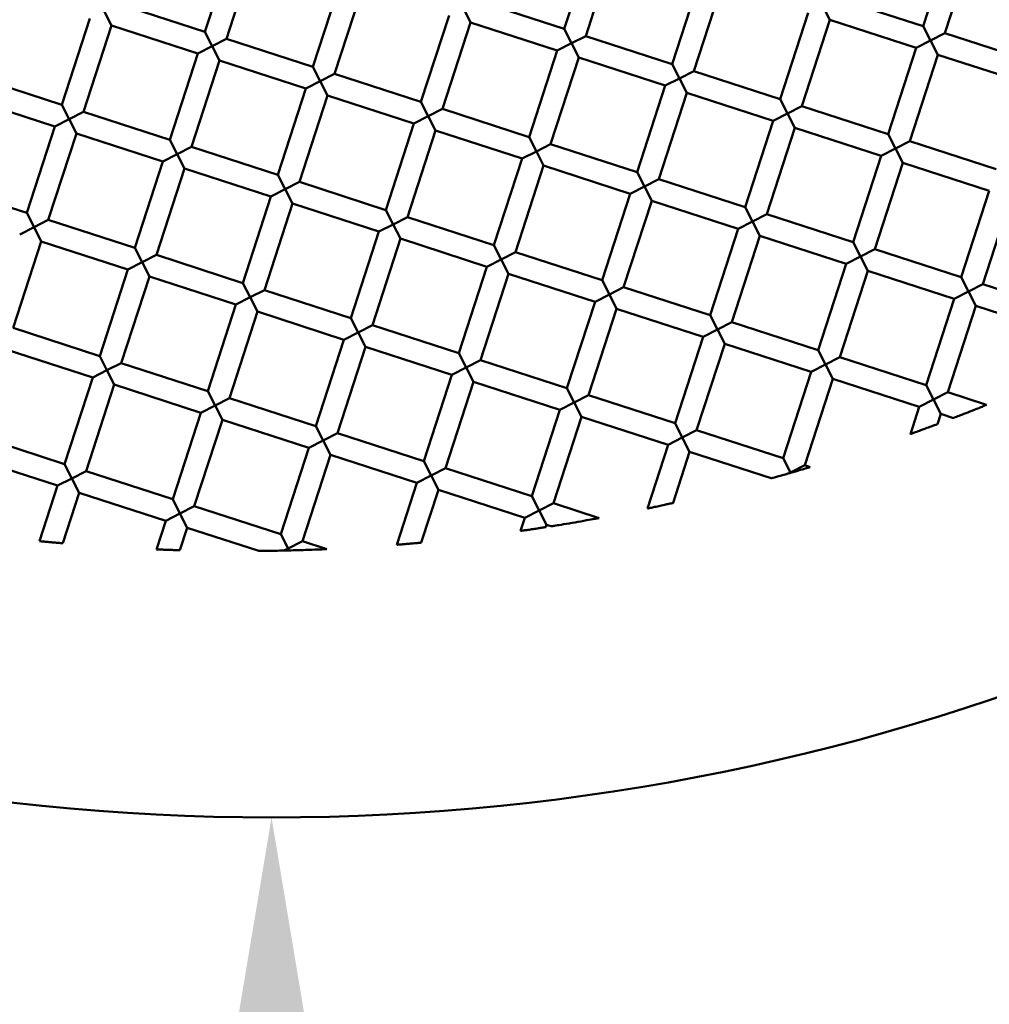
# Model space of a CAD drawing. Units: millimetres. Extents: x -722 to 15546, y 0 to 38738.
# Drawn here: x 10511 to 10596, y 29812 to 29898 of the extents above; entities that cross this region are included whole.
import ezdxf

# ---------------------------------------------------------------- set-up
doc = ezdxf.new("R2010")
doc.units = ezdxf.units.MM
doc.layers.add('MD_Visible', color=7, linetype='Continuous', lineweight=50)
doc.styles.get("Standard").update_dxf_attribs({"font": 'arial.ttf'})
doc.dimstyles.new('ISO-25 (BySec)', dxfattribs={"dimtxt": 120, "dimasz": 60, "dimexe": 1.25, "dimexo": 0.625, "dimgap": 80, "dimtad": 1, "dimlfac": 0.1, "dimrnd": 5, "dimtxsty": 'Standard', "dimcen": 0, "dimse1": 1, "dimse2": 1, "dimclrd": 256, "dimclre": 256, "dimclrt": 256, "dimadec": 0, "dimazin": 0, "dimtfac": 1, "dimtmove": 1, "dimatfit": 3, "dimldrblk": 'DOTBLANK', "dimfxl": 1, "dimlwd": 5, "dimlwe": 5, "dimarcsym": 0})

# ---------------------------------------------------------------- blocks, each defined once
blk = doc.blocks.new('CustomObjectsInViewport8_0')
at = {"layer": 'MD_Visible'}
for p, q in [((10592.716, 4854.34), (10590.247, 4846.731)), ((10529.473, 4853.835), (10527.004, 4846.225)), ((10561.095, 4854.087), (10558.625, 4846.478)), ((10562.997, 4853.47), (10560.528, 4845.861)), ((10594.619, 4853.723), (10592.15, 4846.113)), ((10531.375, 4853.217), (10528.906, 4845.608)), ((10538.985, 4850.748), (10536.515, 4843.139)), ((10570.606, 4851.001), (10568.137, 4843.392)), ((10540.887, 4850.131), (10538.418, 4842.522)), ((10572.509, 4850.384), (10570.04, 4842.774)), ((10551.016, 4848.947), (10558.625, 4846.478)), ((10582.638, 4849.2), (10590.247, 4846.731)), ((10519.394, 4848.694), (10527.004, 4846.225)), ((10550.399, 4847.045), (10549.756, 4848.305)), ((10582.021, 4847.297), (10581.378, 4848.557)), ((10516.875, 4847.409), (10514.406, 4839.8)), ((10518.777, 4846.792), (10518.134, 4848.052)), ((10548.496, 4847.662), (10546.027, 4840.053)), ((10580.118, 4847.915), (10577.649, 4840.305)), ((10582.021, 4847.297), (10579.551, 4839.688)), ((10582.021, 4847.297), (10589.63, 4844.828)), ((10518.777, 4846.792), (10516.308, 4839.183)), ((10518.777, 4846.792), (10526.386, 4844.323)), ((10550.399, 4847.045), (10547.93, 4839.435)), ((10550.399, 4847.045), (10558.008, 4844.576)), ((10558.625, 4846.478), (10559.268, 4845.218)), ((10590.247, 4846.731), (10590.89, 4845.471)), ((10527.004, 4846.225), (10527.646, 4844.965)), ((10527.646, 4844.965), (10528.906, 4845.608)), ((10528.906, 4845.608), (10536.515, 4843.139)), ((10559.268, 4845.218), (10560.528, 4845.861)), ((10560.528, 4845.861), (10568.137, 4843.392)), ((10590.89, 4845.471), (10589.63, 4844.828)), ((10590.89, 4845.471), (10592.15, 4846.113)), ((10591.532, 4844.211), (10590.89, 4845.471)), ((10592.15, 4846.113), (10599.759, 4843.644)), ((10527.646, 4844.965), (10526.386, 4844.323)), ((10528.289, 4843.706), (10527.646, 4844.965)), ((10559.268, 4845.218), (10558.008, 4844.576)), ((10559.911, 4843.958), (10559.268, 4845.218)), ((10589.63, 4844.828), (10587.161, 4837.219)), ((10526.386, 4844.323), (10523.917, 4836.714)), ((10558.008, 4844.576), (10555.539, 4836.966)), ((10559.911, 4843.958), (10557.441, 4836.349)), ((10559.911, 4843.958), (10567.52, 4841.489)), ((10591.532, 4844.211), (10589.063, 4836.602)), ((10591.532, 4844.211), (10599.142, 4841.742)), ((10528.289, 4843.706), (10525.82, 4836.096)), ((10528.289, 4843.706), (10535.898, 4841.237)), ((10536.515, 4843.139), (10537.158, 4841.879)), ((10568.137, 4843.392), (10568.78, 4842.132)), ((10506.796, 4842.269), (10514.406, 4839.8)), ((10537.158, 4841.879), (10538.418, 4842.522)), ((10538.418, 4842.522), (10546.027, 4840.053)), ((10568.78, 4842.132), (10567.52, 4841.489)), ((10568.78, 4842.132), (10570.04, 4842.774)), ((10569.422, 4840.872), (10568.78, 4842.132)), ((10570.04, 4842.774), (10577.649, 4840.305)), ((10535.898, 4841.237), (10533.429, 4833.627)), ((10537.158, 4841.879), (10535.898, 4841.237)), ((10537.801, 4840.619), (10537.158, 4841.879)), ((10567.52, 4841.489), (10565.051, 4833.88)), ((10506.179, 4840.367), (10513.788, 4837.898)), ((10537.801, 4840.619), (10535.331, 4833.01)), ((10537.801, 4840.619), (10545.41, 4838.15)), ((10569.422, 4840.872), (10566.953, 4833.263)), ((10569.422, 4840.872), (10577.032, 4838.403)), ((10577.649, 4840.305), (10578.292, 4839.045)), ((10514.406, 4839.8), (10515.048, 4838.54)), ((10546.027, 4840.053), (10546.67, 4838.793)), ((10546.67, 4838.793), (10547.93, 4839.435)), ((10547.93, 4839.435), (10555.539, 4836.966)), ((10578.292, 4839.045), (10579.551, 4839.688)), ((10579.551, 4839.688), (10587.161, 4837.219)), ((10515.048, 4838.54), (10513.788, 4837.898)), ((10515.048, 4838.54), (10516.308, 4839.183)), ((10515.691, 4837.28), (10515.048, 4838.54)), ((10516.308, 4839.183), (10523.917, 4836.714)), ((10546.67, 4838.793), (10545.41, 4838.15)), ((10547.312, 4837.533), (10546.67, 4838.793)), ((10578.292, 4839.045), (10577.032, 4838.403)), ((10578.934, 4837.786), (10578.292, 4839.045)), ((10513.788, 4837.898), (10511.319, 4830.288)), ((10545.41, 4838.15), (10542.941, 4830.541)), ((10577.032, 4838.403), (10574.563, 4830.793)), ((10578.934, 4837.786), (10576.465, 4830.176)), ((10578.934, 4837.786), (10586.544, 4835.317)), ((10515.691, 4837.28), (10513.222, 4829.671)), ((10515.691, 4837.28), (10523.3, 4834.811)), ((10547.312, 4837.533), (10544.843, 4829.923)), ((10547.312, 4837.533), (10554.922, 4835.064)), ((10555.539, 4836.966), (10556.182, 4835.706)), ((10587.161, 4837.219), (10587.803, 4835.959)), ((10523.917, 4836.714), (10524.56, 4835.454)), ((10524.56, 4835.454), (10525.82, 4836.096)), ((10525.82, 4836.096), (10533.429, 4833.627)), ((10556.182, 4835.706), (10557.441, 4836.349)), ((10557.441, 4836.349), (10565.051, 4833.88)), ((10587.803, 4835.959), (10586.544, 4835.317)), ((10587.803, 4835.959), (10589.063, 4836.602)), ((10588.446, 4834.699), (10587.803, 4835.959)), ((10589.063, 4836.602), (10596.673, 4834.133)), ((10524.56, 4835.454), (10523.3, 4834.811)), ((10525.202, 4834.194), (10524.56, 4835.454)), ((10556.182, 4835.706), (10554.922, 4835.064)), ((10556.824, 4834.447), (10556.182, 4835.706)), ((10586.544, 4835.317), (10584.074, 4827.707)), ((10523.3, 4834.811), (10520.831, 4827.202)), ((10554.922, 4835.064), (10552.453, 4827.454)), ((10556.824, 4834.447), (10554.355, 4826.837)), ((10556.824, 4834.447), (10564.434, 4831.977)), ((10588.446, 4834.699), (10585.977, 4827.09)), ((10588.446, 4834.699), (10596.055, 4832.23)), ((10525.202, 4834.194), (10522.733, 4826.584)), ((10525.202, 4834.194), (10532.812, 4831.725)), ((10533.429, 4833.627), (10534.072, 4832.367)), ((10565.051, 4833.88), (10565.693, 4832.62)), ((10503.71, 4832.757), (10511.319, 4830.288)), ((10534.072, 4832.367), (10535.331, 4833.01)), ((10535.331, 4833.01), (10542.941, 4830.541)), ((10565.693, 4832.62), (10564.434, 4831.977)), ((10565.693, 4832.62), (10566.953, 4833.263)), ((10566.336, 4831.36), (10565.693, 4832.62)), ((10566.953, 4833.263), (10574.563, 4830.793)), ((10532.812, 4831.725), (10530.343, 4824.115)), ((10534.072, 4832.367), (10532.812, 4831.725)), ((10534.714, 4831.108), (10534.072, 4832.367)), ((10564.434, 4831.977), (10561.965, 4824.368)), ((10596.055, 4832.23), (10593.586, 4824.621)), ((10597.958, 4831.613), (10595.489, 4824.003)), ((10534.714, 4831.108), (10532.245, 4823.498)), ((10534.714, 4831.108), (10542.324, 4828.638)), ((10566.336, 4831.36), (10563.867, 4823.751)), ((10566.336, 4831.36), (10573.945, 4828.891)), ((10574.563, 4830.793), (10575.205, 4829.534)), ((10511.319, 4830.288), (10511.962, 4829.028)), ((10542.941, 4830.541), (10543.583, 4829.281)), ((10543.583, 4829.281), (10544.843, 4829.923)), ((10544.843, 4829.923), (10552.453, 4827.454)), ((10575.205, 4829.534), (10576.465, 4830.176)), ((10576.465, 4830.176), (10584.074, 4827.707)), ((10511.962, 4829.028), (10510.702, 4828.386)), ((10511.962, 4829.028), (10513.222, 4829.671)), ((10512.604, 4827.768), (10511.962, 4829.028)), ((10513.222, 4829.671), (10520.831, 4827.202)), ((10543.583, 4829.281), (10542.324, 4828.638)), ((10544.226, 4828.021), (10543.583, 4829.281)), ((10575.205, 4829.534), (10573.945, 4828.891)), ((10575.848, 4828.274), (10575.205, 4829.534)), ((10542.324, 4828.638), (10539.855, 4821.029)), ((10573.945, 4828.891), (10571.476, 4821.282)), ((10575.848, 4828.274), (10573.379, 4820.664)), ((10575.848, 4828.274), (10583.457, 4825.805)), ((10512.604, 4827.768), (10510.135, 4820.159)), ((10512.604, 4827.768), (10520.214, 4825.299)), ((10544.226, 4828.021), (10541.757, 4820.412)), ((10544.226, 4828.021), (10551.835, 4825.552)), ((10552.453, 4827.454), (10553.095, 4826.195)), ((10584.074, 4827.707), (10584.717, 4826.447)), ((10520.831, 4827.202), (10521.473, 4825.942)), ((10521.473, 4825.942), (10522.733, 4826.584)), ((10522.733, 4826.584), (10530.343, 4824.115)), ((10553.095, 4826.195), (10554.355, 4826.837)), ((10554.355, 4826.837), (10561.965, 4824.368)), ((10584.717, 4826.447), (10583.457, 4825.805)), ((10584.717, 4826.447), (10585.977, 4827.09)), ((10585.36, 4825.187), (10584.717, 4826.447)), ((10585.977, 4827.09), (10593.586, 4824.621)), ((10521.473, 4825.942), (10520.214, 4825.299)), ((10522.116, 4824.682), (10521.473, 4825.942)), ((10551.835, 4825.552), (10549.366, 4817.943)), ((10553.095, 4826.195), (10551.835, 4825.552)), ((10553.738, 4824.935), (10553.095, 4826.195)), ((10583.457, 4825.805), (10580.988, 4818.195)), ((10520.214, 4825.299), (10517.745, 4817.69)), ((10522.116, 4824.682), (10519.647, 4817.073)), ((10522.116, 4824.682), (10529.725, 4822.213)), ((10553.738, 4824.935), (10551.269, 4817.325)), ((10553.738, 4824.935), (10561.347, 4822.466)), ((10585.36, 4825.187), (10582.89, 4817.578)), ((10585.36, 4825.187), (10592.969, 4822.718)), ((10530.343, 4824.115), (10530.985, 4822.856)), ((10561.965, 4824.368), (10562.607, 4823.108)), ((10593.586, 4824.621), (10594.229, 4823.361)), ((10594.229, 4823.361), (10595.489, 4824.003)), ((10595.489, 4824.003), (10603.098, 4821.534)), ((10530.985, 4822.856), (10532.245, 4823.498)), ((10532.245, 4823.498), (10539.855, 4821.029)), ((10562.607, 4823.108), (10561.347, 4822.466)), ((10562.607, 4823.108), (10563.867, 4823.751)), ((10563.25, 4821.848), (10562.607, 4823.108)), ((10563.867, 4823.751), (10571.476, 4821.282)), ((10594.229, 4823.361), (10592.969, 4822.718)), ((10594.871, 4822.101), (10594.229, 4823.361)), ((10529.725, 4822.213), (10527.256, 4814.604)), ((10530.985, 4822.856), (10529.725, 4822.213)), ((10531.628, 4821.596), (10530.985, 4822.856)), ((10561.347, 4822.466), (10558.878, 4814.856)), ((10592.969, 4822.718), (10590.5, 4815.109)), ((10594.871, 4822.101), (10592.402, 4814.492)), ((10594.871, 4822.101), (10602.481, 4819.632)), ((10531.628, 4821.596), (10529.159, 4813.986)), ((10531.628, 4821.596), (10539.237, 4819.127)), ((10563.25, 4821.848), (10560.781, 4814.239)), ((10563.25, 4821.848), (10570.859, 4819.379)), ((10571.476, 4821.282), (10572.119, 4820.022)), ((10539.855, 4821.029), (10540.497, 4819.769)), ((10540.497, 4819.769), (10541.757, 4820.412)), ((10541.757, 4820.412), (10549.366, 4817.943)), ((10572.119, 4820.022), (10573.379, 4820.664)), ((10573.379, 4820.664), (10580.988, 4818.195)), ((10510.135, 4820.159), (10517.745, 4817.69)), ((10540.497, 4819.769), (10539.237, 4819.127)), ((10541.14, 4818.509), (10540.497, 4819.769)), ((10572.119, 4820.022), (10570.859, 4819.379)), ((10572.761, 4818.762), (10572.119, 4820.022)), ((10539.237, 4819.127), (10536.768, 4811.517)), ((10570.859, 4819.379), (10568.39, 4811.77)), ((10572.761, 4818.762), (10570.292, 4811.153)), ((10572.761, 4818.762), (10580.371, 4816.293)), ((10509.518, 4818.257), (10517.127, 4815.788)), ((10541.14, 4818.509), (10538.671, 4810.9)), ((10541.14, 4818.509), (10548.749, 4816.04)), ((10549.366, 4817.943), (10550.009, 4816.683)), ((10580.988, 4818.195), (10581.631, 4816.935)), ((10517.745, 4817.69), (10518.387, 4816.43)), ((10518.387, 4816.43), (10519.647, 4817.073)), ((10519.647, 4817.073), (10527.256, 4814.604)), ((10550.009, 4816.683), (10551.269, 4817.325)), ((10551.269, 4817.325), (10558.878, 4814.856)), ((10581.631, 4816.935), (10580.371, 4816.293)), ((10581.631, 4816.935), (10582.89, 4817.578)), ((10582.273, 4815.676), (10581.631, 4816.935)), ((10582.89, 4817.578), (10590.5, 4815.109)), ((10518.387, 4816.43), (10517.127, 4815.788)), ((10519.03, 4815.17), (10518.387, 4816.43)), ((10548.749, 4816.04), (10546.28, 4808.431)), ((10550.009, 4816.683), (10548.749, 4816.04)), ((10550.651, 4815.423), (10550.009, 4816.683)), ((10580.371, 4816.293), (10577.902, 4808.683)), ((10517.127, 4815.788), (10514.658, 4808.178)), ((10519.03, 4815.17), (10516.561, 4807.561)), ((10519.03, 4815.17), (10526.639, 4812.701)), ((10550.651, 4815.423), (10548.182, 4807.814)), ((10550.651, 4815.423), (10558.261, 4812.954)), ((10582.273, 4815.676), (10579.804, 4808.066)), ((10582.273, 4815.676), (10589.883, 4813.207)), ((10527.256, 4814.604), (10527.899, 4813.344)), ((10558.878, 4814.856), (10559.521, 4813.596)), ((10590.5, 4815.109), (10591.142, 4813.849)), ((10591.142, 4813.849), (10592.402, 4814.492)), ((10592.402, 4814.492), (10595.811, 4813.385)), ((10527.899, 4813.344), (10529.159, 4813.986)), ((10529.159, 4813.986), (10536.768, 4811.517)), ((10559.521, 4813.596), (10558.261, 4812.954)), ((10559.521, 4813.596), (10560.781, 4814.239)), ((10560.163, 4812.337), (10559.521, 4813.596)), ((10560.781, 4814.239), (10568.39, 4811.77)), ((10591.142, 4813.849), (10589.883, 4813.207)), ((10591.785, 4812.589), (10591.142, 4813.849)), ((10526.639, 4812.701), (10524.17, 4805.092)), ((10527.899, 4813.344), (10526.639, 4812.701)), ((10528.541, 4812.084), (10527.899, 4813.344)), ((10558.261, 4812.954), (10555.792, 4805.344)), ((10589.883, 4813.207), (10589.109, 4810.821)), ((10591.785, 4812.589), (10591.496, 4811.698)), ((10591.785, 4812.589), (10592.892, 4812.23)), ((10528.541, 4812.084), (10526.072, 4804.474)), ((10528.541, 4812.084), (10536.151, 4809.615)), ((10560.163, 4812.337), (10557.694, 4804.727)), ((10560.163, 4812.337), (10567.773, 4809.867)), ((10568.39, 4811.77), (10569.032, 4810.51)), ((10536.768, 4811.517), (10537.411, 4810.257)), ((10537.411, 4810.257), (10538.671, 4810.9)), ((10538.671, 4810.9), (10546.28, 4808.431)), ((10569.032, 4810.51), (10570.292, 4811.153)), ((10570.292, 4811.153), (10577.902, 4808.683)), ((10507.049, 4810.647), (10514.658, 4808.178)), ((10537.411, 4810.257), (10536.151, 4809.615)), ((10538.053, 4808.998), (10537.411, 4810.257)), ((10569.032, 4810.51), (10567.773, 4809.867)), ((10569.675, 4809.25), (10569.032, 4810.51)), ((10536.151, 4809.615), (10533.682, 4802.005)), ((10567.773, 4809.867), (10565.954, 4804.261)), ((10569.675, 4809.25), (10568.216, 4804.753)), ((10569.675, 4809.25), (10576.854, 4806.921)), ((10506.431, 4808.745), (10514.041, 4806.276)), ((10538.053, 4808.998), (10535.584, 4801.388)), ((10538.053, 4808.998), (10545.663, 4806.528)), ((10546.28, 4808.431), (10546.923, 4807.171)), ((10577.902, 4808.683), (10578.544, 4807.424)), ((10514.658, 4808.178), (10515.301, 4806.918)), ((10515.301, 4806.918), (10516.561, 4807.561)), ((10516.561, 4807.561), (10524.17, 4805.092)), ((10546.923, 4807.171), (10548.182, 4807.814)), ((10548.182, 4807.814), (10555.792, 4805.344)), ((10578.544, 4807.424), (10578.439, 4807.37)), ((10578.544, 4807.424), (10579.804, 4808.066)), ((10579.804, 4808.066), (10580.28, 4807.912)), ((10515.301, 4806.918), (10514.041, 4806.276)), ((10515.943, 4805.658), (10515.301, 4806.918)), ((10545.663, 4806.528), (10543.893, 4801.073)), ((10546.923, 4807.171), (10545.663, 4806.528)), ((10547.565, 4805.911), (10546.923, 4807.171)), ((10514.041, 4806.276), (10512.456, 4801.392)), ((10515.943, 4805.658), (10514.496, 4801.199)), ((10515.943, 4805.658), (10523.553, 4803.189)), ((10547.565, 4805.911), (10546.056, 4801.26)), ((10547.565, 4805.911), (10555.174, 4803.442)), ((10524.17, 4805.092), (10524.813, 4803.832)), ((10555.792, 4805.344), (10556.434, 4804.085)), ((10524.813, 4803.832), (10526.072, 4804.474)), ((10526.072, 4804.474), (10533.682, 4802.005)), ((10556.434, 4804.085), (10555.174, 4803.442)), ((10556.434, 4804.085), (10557.694, 4804.727)), ((10557.077, 4802.825), (10556.434, 4804.085)), ((10557.694, 4804.727), (10561.711, 4803.424)), ((10523.553, 4803.189), (10522.734, 4800.665)), ((10524.813, 4803.832), (10523.553, 4803.189)), ((10525.455, 4802.572), (10524.813, 4803.832)), ((10555.174, 4803.442), (10554.801, 4802.291)), ((10525.455, 4802.572), (10524.812, 4800.591)), ((10525.455, 4802.572), (10531.762, 4800.526)), ((10557.077, 4802.825), (10557.011, 4802.622)), ((10557.077, 4802.825), (10557.475, 4802.696)), ((10533.682, 4802.005), (10534.324, 4800.746)), ((10534.324, 4800.746), (10535.584, 4801.388)), ((10535.584, 4801.388), (10537.736, 4800.69)), ((10534.324, 4800.746), (10533.965, 4800.562))]:
    blk.add_line(p, q, dxfattribs=at)
at = {"layer": 'MD_Visible', "extrusion": (0, 0, -1)}
blk.add_circle((-10532.869, 4974.568), 197.5, dxfattribs=at)
at = {"layer": 'MD_Visible'}
for centre, major_axis, ratio, start_param, end_param in [((10578.532, 4807.41), (-1.399, -0.404), 0.008468, 1.501395, 1.58418), ((10534.269, 4800.576), (-1.06, -0.026), 0.005937, 1.279812, 1.705768)]:
    blk.add_ellipse(centre, major_axis=major_axis, ratio=ratio, start_param=start_param, end_param=end_param, dxfattribs=at)
at = {"layer": 'MD_Visible', "extrusion": (0, 0, -1)}
for centre, major_axis, start_param, end_param in [((10578.544, 4807.424), (-0.643, 1.26), 1.570812, 1.586946), ((10534.324, 4800.745), (-0.905, 1.774), 1.571749, 1.668986)]:
    blk.add_ellipse(centre, major_axis=major_axis, ratio=0, start_param=start_param, end_param=end_param, dxfattribs=at)
at = {"layer": 'MD_Visible'}
for points, knots in [([(10595.811, 4813.385), (10595.811, 4813.385), (10595.811, 4813.385), (10595.802, 4813.382), (10595.777, 4813.371), (10595.687, 4813.335), (10595.613, 4813.305), (10595.392, 4813.216), (10595.234, 4813.152), (10594.831, 4812.99), (10594.59, 4812.894), (10594.116, 4812.707), (10593.873, 4812.611), (10593.466, 4812.452), (10593.306, 4812.39), (10593.085, 4812.304), (10593.012, 4812.276), (10592.925, 4812.242), (10592.901, 4812.233), (10592.893, 4812.23), (10592.892, 4812.23), (10592.892, 4812.23)], [-0.3932031, -0.3932031, -0.3932031, -0.3932031, -0.3877299, -0.3877299, -0.3600508, -0.3600508, -0.3249866, -0.3249866, -0.2796063, -0.2796063, -0.2243118, -0.2243118, -0.1684891, -0.1684891, -0.122649, -0.122649, -0.0878677, -0.0878677, -0.0606926, -0.0606926, -0.055876, -0.055876, -0.055876, -0.055876]), ([(10591.496, 4811.698), (10591.496, 4811.698), (10591.496, 4811.698), (10591.493, 4811.697), (10591.469, 4811.688), (10591.379, 4811.655), (10591.308, 4811.628), (10591.114, 4811.556), (10590.98, 4811.505), (10590.661, 4811.387), (10590.482, 4811.321), (10590.125, 4811.19), (10589.945, 4811.124), (10589.627, 4811.008), (10589.493, 4810.96), (10589.298, 4810.889), (10589.227, 4810.864), (10589.136, 4810.831), (10589.112, 4810.822), (10589.109, 4810.821), (10589.109, 4810.821), (10589.109, 4810.821)], [-0.3979564, -0.3979564, -0.3979564, -0.3979564, -0.3955889, -0.3955889, -0.3633857, -0.3633857, -0.3256178, -0.3256178, -0.2778828, -0.2778828, -0.2259884, -0.2259884, -0.1740828, -0.1740828, -0.1267443, -0.1267443, -0.0889469, -0.0889469, -0.0564546, -0.0564546, -0.0539658, -0.0539658, -0.0539658, -0.0539658]), ([(10576.854, 4806.921), (10576.854, 4806.921), (10576.854, 4806.921), (10576.862, 4806.923), (10576.885, 4806.929), (10576.968, 4806.953), (10577.039, 4806.973), (10577.242, 4807.029), (10577.38, 4807.068), (10577.677, 4807.152), (10577.822, 4807.193), (10578.122, 4807.279), (10578.281, 4807.324), (10578.439, 4807.37)], [0.0573847, 0.0573847, 0.0573847, 0.0573847, 0.0619598, 0.0619598, 0.0861569, 0.0861569, 0.1183243, 0.1183243, 0.1558826, 0.1558826, 0.1879177, 0.1879177, 0.2220575, 0.2220575, 0.2220575, 0.2220575]), ([(10578.555, 4807.403), (10578.704, 4807.446), (10578.854, 4807.49), (10579.143, 4807.575), (10579.284, 4807.616), (10579.629, 4807.717), (10579.809, 4807.771), (10580.056, 4807.845), (10580.138, 4807.869), (10580.235, 4807.898), (10580.264, 4807.907), (10580.278, 4807.911), (10580.28, 4807.912), (10580.28, 4807.912)], [0.000001, 0.000001, 0.000001, 0.000001, 0.0465832, 0.0465832, 0.0912605, 0.0912605, 0.1597676, 0.1597676, 0.2109773, 0.2109773, 0.2486947, 0.2486947, 0.2602415, 0.2602415, 0.2602415, 0.2602415]), ([(10568.216, 4804.753), (10568.216, 4804.753), (10568.215, 4804.752), (10568.21, 4804.751), (10568.185, 4804.746), (10568.096, 4804.726), (10568.026, 4804.71), (10567.837, 4804.668), (10567.713, 4804.641), (10567.423, 4804.577), (10567.254, 4804.54), (10566.917, 4804.467), (10566.749, 4804.43), (10566.459, 4804.368), (10566.335, 4804.342), (10566.146, 4804.302), (10566.076, 4804.287), (10565.985, 4804.268), (10565.96, 4804.263), (10565.954, 4804.261), (10565.954, 4804.261), (10565.954, 4804.261)], [-0.3927602, -0.3927602, -0.3927602, -0.3927602, -0.3886812, -0.3886812, -0.3565192, -0.3565192, -0.3194233, -0.3194233, -0.2746522, -0.2746522, -0.2230614, -0.2230614, -0.1716781, -0.1716781, -0.1271988, -0.1271988, -0.0900425, -0.0900425, -0.0576643, -0.0576643, -0.0533145, -0.0533145, -0.0533145, -0.0533145]), ([(10561.711, 4803.424), (10561.711, 4803.424), (10561.706, 4803.423), (10561.676, 4803.417), (10561.639, 4803.411), (10561.518, 4803.388), (10561.411, 4803.369), (10561.093, 4803.311), (10560.865, 4803.27), (10560.277, 4803.165), (10559.929, 4803.104), (10559.25, 4802.987), (10558.895, 4802.927), (10558.298, 4802.828), (10558.066, 4802.791), (10557.755, 4802.74), (10557.653, 4802.724), (10557.54, 4802.706), (10557.506, 4802.7), (10557.48, 4802.696), (10557.475, 4802.696), (10557.475, 4802.696)], [-0.5333117, -0.5333117, -0.5333117, -0.5333117, -0.5176355, -0.5176355, -0.4877797, -0.4877797, -0.4405345, -0.4405345, -0.3780887, -0.3780887, -0.3012823, -0.3012823, -0.2230132, -0.2230132, -0.1594572, -0.1594572, -0.1140364, -0.1140364, -0.085522, -0.085522, -0.0713125, -0.0713125, -0.0713125, -0.0713125]), ([(10557.011, 4802.622), (10557.011, 4802.622), (10557.01, 4802.622), (10557.002, 4802.621), (10556.976, 4802.617), (10556.883, 4802.602), (10556.812, 4802.591), (10556.624, 4802.562), (10556.505, 4802.544), (10556.227, 4802.501), (10556.067, 4802.477), (10555.746, 4802.429), (10555.587, 4802.405), (10555.309, 4802.364), (10555.19, 4802.347), (10555.002, 4802.32), (10554.93, 4802.309), (10554.837, 4802.296), (10554.81, 4802.292), (10554.802, 4802.291), (10554.801, 4802.291), (10554.801, 4802.291)], [-0.3863337, -0.3863337, -0.3863337, -0.3863337, -0.3804456, -0.3804456, -0.348169, -0.348169, -0.3110064, -0.3110064, -0.268241, -0.268241, -0.2197372, -0.2197372, -0.1713934, -0.1713934, -0.1288642, -0.1288642, -0.0916676, -0.0916676, -0.0592177, -0.0592177, -0.0530998, -0.0530998, -0.0530998, -0.0530998]), ([(10514.496, 4801.199), (10514.496, 4801.199), (10514.496, 4801.199), (10514.489, 4801.2), (10514.458, 4801.203), (10514.348, 4801.213), (10514.268, 4801.22), (10514.073, 4801.237), (10513.961, 4801.248), (10513.722, 4801.27), (10513.599, 4801.281), (10513.352, 4801.304), (10513.229, 4801.316), (10512.991, 4801.339), (10512.879, 4801.35), (10512.685, 4801.369), (10512.605, 4801.377), (10512.495, 4801.388), (10512.464, 4801.391), (10512.457, 4801.392), (10512.456, 4801.392), (10512.456, 4801.392)], [-0.3714446, -0.3714446, -0.3714446, -0.3714446, -0.3666649, -0.3666649, -0.3283371, -0.3283371, -0.2884703, -0.2884703, -0.2492796, -0.2492796, -0.2119854, -0.2119854, -0.1747386, -0.1747386, -0.1356434, -0.1356434, -0.0958016, -0.0958016, -0.0574478, -0.0574478, -0.052582, -0.052582, -0.052582, -0.052582]), ([(10524.812, 4800.591), (10524.812, 4800.591), (10524.812, 4800.591), (10524.804, 4800.592), (10524.772, 4800.593), (10524.66, 4800.596), (10524.579, 4800.598), (10524.381, 4800.605), (10524.266, 4800.608), (10524.024, 4800.616), (10523.898, 4800.621), (10523.646, 4800.63), (10523.521, 4800.634), (10523.279, 4800.643), (10523.165, 4800.648), (10522.967, 4800.655), (10522.886, 4800.659), (10522.774, 4800.663), (10522.742, 4800.664), (10522.734, 4800.665), (10522.734, 4800.665), (10522.734, 4800.665)], [-0.37391, -0.37391, -0.37391, -0.37391, -0.3686128, -0.3686128, -0.3305972, -0.3305972, -0.2906832, -0.2906832, -0.2510669, -0.2510669, -0.2132532, -0.2132532, -0.1755021, -0.1755021, -0.1360116, -0.1360116, -0.0961291, -0.0961291, -0.05808, -0.05808, -0.0526673, -0.0526673, -0.0526673, -0.0526673]), ([(10531.762, 4800.526), (10531.762, 4800.526), (10531.763, 4800.526), (10531.773, 4800.526), (10531.791, 4800.526), (10531.856, 4800.527), (10531.913, 4800.527), (10532.151, 4800.53), (10532.402, 4800.533), (10532.773, 4800.539), (10532.992, 4800.543), (10533.454, 4800.551), (10533.712, 4800.557), (10533.965, 4800.562)], [0.0679877, 0.0679877, 0.0679877, 0.0679877, 0.0726974, 0.0726974, 0.0877098, 0.0877098, 0.1110294, 0.1110294, 0.180742, 0.180742, 0.2665156, 0.2665156, 0.3666974, 0.3666974, 0.3666974, 0.3666974]), ([(10534.412, 4800.573), (10534.891, 4800.586), (10535.391, 4800.6), (10536.271, 4800.63), (10536.631, 4800.644), (10537.177, 4800.666), (10537.374, 4800.674), (10537.576, 4800.683), (10537.637, 4800.685), (10537.706, 4800.688), (10537.726, 4800.689), (10537.735, 4800.69), (10537.736, 4800.69), (10537.736, 4800.69)], [0.000001, 0.000001, 0.000001, 0.000001, 0.1439476, 0.1439476, 0.2670778, 0.2670778, 0.3710958, 0.3710958, 0.4201005, 0.4201005, 0.4518198, 0.4518198, 0.4611583, 0.4611583, 0.4611583, 0.4611583]), ([(10546.056, 4801.26), (10546.056, 4801.26), (10546.055, 4801.259), (10546.047, 4801.259), (10546.022, 4801.256), (10545.931, 4801.248), (10545.862, 4801.242), (10545.676, 4801.225), (10545.556, 4801.214), (10545.282, 4801.19), (10545.129, 4801.176), (10544.82, 4801.15), (10544.666, 4801.137), (10544.392, 4801.114), (10544.273, 4801.104), (10544.087, 4801.089), (10544.018, 4801.083), (10543.927, 4801.076), (10543.901, 4801.074), (10543.893, 4801.073), (10543.893, 4801.073), (10543.893, 4801.073)], [-0.3811928, -0.3811928, -0.3811928, -0.3811928, -0.3753953, -0.3753953, -0.3431962, -0.3431962, -0.3064067, -0.3064067, -0.2634662, -0.2634662, -0.2170721, -0.2170721, -0.1706776, -0.1706776, -0.1279168, -0.1279168, -0.091127, -0.091127, -0.0587969, -0.0587969, -0.0529187, -0.0529187, -0.0529187, -0.0529187])]:
    blk.add_open_spline(points, degree=3, knots=knots, dxfattribs=at)
blk = doc.blocks.new('*D22')
at = {"lineweight": 5, "transparency": 16777216}
blk.add_line((10532.869, 29768.088), (10532.869, 28388.088), dxfattribs=at)
at = {"transparency": 16777216}
for points in [[(10522.869, 29768.088), (10542.869, 29768.088), (10532.869, 29828.088)], [(10522.869, 28388.088), (10542.869, 28388.088), (10532.869, 28328.088)]]:
    blk.add_solid(points, dxfattribs=at)
at = {"layer": 'Defpoints', "color": 0, "transparency": 16777216}
for p in [(10532.869, 29828.088), (10532.869, 28328.088), (10532.869, 28328.088)]:
    blk.add_point(p, dxfattribs=at)
at = {"transparency": 16777216, "insert": (10391.601, 29078.088), "char_height": 120, "attachment_point": 5, "rotation": 90}
blk.add_mtext('150', dxfattribs=at)
blk = doc.blocks.new('_DotBlank')
at = {"color": 0, "linetype": 'ByBlock', "lineweight": -2}
blk.add_line((-0.5, 0), (-1, 0), dxfattribs=at)
blk.add_circle((0, 0), 0.5, dxfattribs=at)
blk = doc.blocks.new('*D34')
at = {"lineweight": 5, "transparency": 16777216}
blk.add_line((537.695, 38447.758), (15374.658, 38447.758), dxfattribs=at)
at = {"transparency": 16777216}
for points in [[(537.695, 38467.758), (537.695, 38427.758), (417.695, 38447.758)], [(15374.658, 38467.758), (15374.658, 38427.758), (15494.658, 38447.758)]]:
    blk.add_solid(points, dxfattribs=at)
at = {"layer": 'Defpoints', "color": 0, "transparency": 16777216}
for p in [(15494.658, 38447.758), (417.695, 29311.68), (15494.658, 29311.68)]:
    blk.add_point(p, dxfattribs=at)
at = {"transparency": 16777216, "insert": (7956.176, 38619.661), "char_height": 180, "attachment_point": 5}
blk.add_mtext('1510', dxfattribs=at)

msp = doc.modelspace()

# ---------------------------------------------------------------- linework, layer by layer
msp.add_circle((10532.869, 30025.588), 197.5)

# ---------------------------------------------------------------- block references
at = {"layer": 'MD_Visible'}
msp.add_blockref('CustomObjectsInViewport8_0', (0, 25051.021), dxfattribs=at)

# ---------------------------------------------------------------- dimensions: what is measured, and where the dimension line sits
dim = msp.add_linear_dim(base=(15494.658, 38447.758), p1=(417.695, 29311.68), p2=(15494.658, 29311.68), dimstyle='ISO-25 (BySec)', override={"dimtxt": 180, "dimasz": 120})
dim.commit()
dim.dimension.update_dxf_attribs({"geometry": '*D34', "text_midpoint": (7956.176, 38619.661)})
dim = msp.add_aligned_dim(p1=(10532.869, 29828.088), p2=(10532.869, 28328.088), distance=0, dimstyle='ISO-25 (BySec)')
dim.commit()
dim.dimension.update_dxf_attribs({"geometry": '*D22', "text_midpoint": (10391.601, 29078.088)})

doc.saveas('drawing.dxf')
